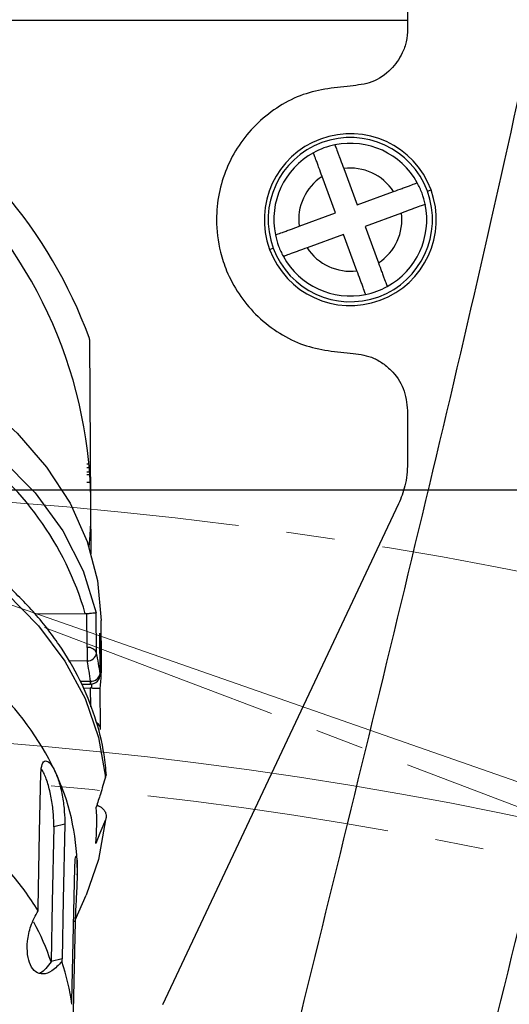
# Model space of a CAD drawing. Units: inches. Extents: x 351 to 6714, y 96 to 2434.
# Drawn here: x 1292 to 1318, y 1782 to 1834 of the extents above; entities that cross this region are included whole.
import ezdxf

# ---------------------------------------------------------------- set-up
doc = ezdxf.new("R2010")
doc.units = ezdxf.units.IN
doc.header["$MEASUREMENT"] = 0
doc.linetypes.add('CENTERX2', pattern=[20.32, 12.7, -2.54, 2.54, -2.54])
for name, color, linetype in [('C1角度', 7, 'Continuous'), ('C8尺寸链', 7, 'Continuous'), ('PDF_Text', 7, 'Continuous')]:
    doc.layers.add(name, color=color, linetype=linetype)
doc.styles.add('SLDTEXTSTYLE0', font='TXT', dxfattribs={"width": 0.7})
doc.styles.add('宋体', font='txt')
doc.dimstyles.new('ISO-25', dxfattribs={"dimtxt": 2.5, "dimasz": 2.5, "dimexe": 1.25, "dimexo": 0.625, "dimtad": 1, "dimtxsty": 'Standard', "dimcen": 2.5, "dimadec": 0, "dimazin": 0, "dimtfac": 1, "dimtmove": 0, "dimatfit": 3, "dimfxl": 1, "dimarcsym": 0})
doc.dimstyles.new('SLDDIMSTYLE0', dxfattribs={"dimtxt": 3.5, "dimasz": 2.4, "dimexe": 0, "dimexo": 0.0625, "dimgap": 0.875, "dimtad": 0, "dimtih": 1, "dimtoh": 1, "dimdec": 4, "dimlfac": 5, "dimzin": 12, "dimdsep": 46, "dimtxsty": 'SLDTEXTSTYLE0', "dimsah": 1, "dimcen": 0.09, "dimazin": 3, "dimtfac": 1, "dimtdec": 3, "dimtofl": 0, "dimtmove": 0, "dimatfit": 3, "dimfxl": 1, "dimfrac": 2, "dimtolj": 1, "dimtzin": 12, "dimarcsym": 0})

# ---------------------------------------------------------------- blocks, each defined once
blk = doc.blocks.new('*D43')
at = {"layer": 'C1角度', "color": 0, "lineweight": -2}
for p, q in [((1628.284, 1685.541), (1691.724, 1663.368)), ((1624.924, 1676.316), (1687.761, 1652.489))]:
    blk.add_line(p, q, dxfattribs=at)
for start, end in [(343.32577, 345.917), (334.05207, 336.6433)]:
    blk.add_arc((1274.225, 1809.292), 442.266, start, end, dxfattribs=at)
at = {"layer": 'C1角度', "color": 0}
for points in [[(1694.724, 1683.421), (1701.065, 1681.364), (1691.724, 1663.368)], [(1683.339, 1632.701), (1677.16, 1635.205), (1687.761, 1652.489)]]:
    blk.add_solid(points, dxfattribs=at)
at = {"layer": 'Defpoints', "color": 0}
for p in [(1274.225, 1809.292), (1274.225, 1809.292), (1628.225, 1685.562), (1624.865, 1676.338), (1689.114, 1656.104)]:
    blk.add_point(p, dxfattribs=at)
at = {"layer": 'C1角度', "color": 0, "insert": (1702.411, 1741.18), "char_height": 3.5, "attachment_point": 1, "style": '宋体'}
blk.add_mtext('\\H8.571429x;i', dxfattribs=at)
blk = doc.blocks.new('*D47')
at = {"layer": 'C1角度', "color": 0, "lineweight": -2}
for start, end in [(30.27104, 83.00515), (324.99485, 18.022)]:
    blk.add_arc((1274.225, 1584.292), 163.925, start, end, dxfattribs=at)
at = {"layer": 'C1角度', "color": 0}
for points in [[(1294.391, 1750.323), (1293.985, 1743.669), (1274.225, 1748.216)], [(1405.887, 1492.331), (1411.105, 1488.181), (1396.045, 1474.605)]]:
    blk.add_solid(points, dxfattribs=at)
at = {"layer": 'Defpoints', "color": 0}
for p in [(1274.225, 2184.292), (1438.05, 1590.012), (1274.225, 1584.292), (1274.225, 1359.292), (1765.816, 1141.662)]:
    blk.add_point(p, dxfattribs=at)
at = {"layer": 'C1角度', "color": 0, "insert": (1415.095, 1666.049), "char_height": 3.5, "attachment_point": 1, "style": '宋体'}
blk.add_mtext('\\H8.571429x;d', dxfattribs=at)
blk = doc.blocks.new('*D51')
at = {"layer": 'C1角度', "color": 0, "lineweight": -2}
for start, end in [(34.1867, 82.30938), (348.42516, 20.74256)]:
    blk.add_arc((1274.225, 1809.292), 149.114, start, end, dxfattribs=at)
at = {"layer": 'C1角度', "color": 0}
for points in [[(1294.404, 1960.39), (1293.957, 1953.738), (1274.225, 1958.405)], [(1417.093, 1780.259), (1423.52, 1778.486), (1414.989, 1760.092)]]:
    blk.add_solid(points, dxfattribs=at)
at = {"layer": 'Defpoints', "color": 0}
for p in [(1274.225, 2184.292), (1362.758, 1929.278), (1274.225, 1809.292), (1628.225, 1685.562), (1274.225, 1359.292)]:
    blk.add_point(p, dxfattribs=at)
at = {"layer": 'C1角度', "color": 0, "insert": (1398.449, 1892.978), "char_height": 3.5, "attachment_point": 1, "style": '宋体'}
blk.add_mtext('\\H8.571429x;e', dxfattribs=at)
blk = doc.blocks.new('SW_CENTERMARKSYMBOL_37')
at = {"layer": 'C8尺寸链', "color": 0}
blk.add_line((1, 0), (10.513, 0), dxfattribs=at)
blk = doc.blocks.new('*D52')
at = {"layer": 'Defpoints', "color": 0}
for p in [(1588.098, 2095.647), (1274.225, 1584.292)]:
    blk.add_point(p, dxfattribs=at)
at = {"layer": 'PDF_Text', "color": 0, "lineweight": -2}
for p, q in [((1652.346, 2200.319), (1598.56, 2112.692)), ((1274.225, 1584.292), (1588.098, 2095.647))]:
    blk.add_line(p, q, dxfattribs=at)
at = {"layer": 'PDF_Text', "color": 0}
blk.add_solid([(1595.719, 2114.436), (1601.401, 2110.948), (1588.098, 2095.647)], dxfattribs=at)
at = {"layer": 'PDF_Text', "color": 0, "insert": (1622.074, 2207.154), "char_height": 2.5, "attachment_point": 5, "rotation": 58.4582}
blk.add_mtext('{\\H8x;\\P\\H1.5x;a}', dxfattribs=at)
blk = doc.blocks.new('*D53')
at = {"layer": 'Defpoints', "color": 0}
for p in [(1685.864, 2102.11), (1274.225, 1584.292)]:
    blk.add_point(p, dxfattribs=at)
at = {"layer": 'PDF_Text', "color": 0, "lineweight": -2}
for p, q in [((1721.872, 2147.406), (1698.31, 2117.766)), ((1274.225, 1584.292), (1685.864, 2102.11))]:
    blk.add_line(p, q, dxfattribs=at)
at = {"layer": 'PDF_Text', "color": 0}
blk.add_solid([(1695.7, 2119.84), (1700.919, 2115.692), (1685.864, 2102.11)], dxfattribs=at)
at = {"layer": 'PDF_Text', "color": 0, "insert": (1704.194, 2150.277), "char_height": 2.5, "attachment_point": 5, "rotation": 51.5171}
blk.add_mtext('{\\H12x;c}', dxfattribs=at)
blk = doc.blocks.new('*D54')
at = {"layer": 'Defpoints', "color": 0}
for p in [(1428.968, 1729.785), (1274.225, 1584.292)]:
    blk.add_point(p, dxfattribs=at)
at = {"layer": 'PDF_Text', "color": 0, "lineweight": -2}
for p, q in [((1553.128, 1846.525), (1443.539, 1743.485)), ((1274.225, 1584.292), (1428.968, 1729.785))]:
    blk.add_line(p, q, dxfattribs=at)
at = {"layer": 'PDF_Text', "color": 0}
blk.add_solid([(1441.255, 1745.914), (1445.822, 1741.057), (1428.968, 1729.785)], dxfattribs=at)
at = {"layer": 'PDF_Text', "color": 0, "insert": (1535.437, 1851.338), "char_height": 2.5, "attachment_point": 5, "rotation": 43.2356}
blk.add_mtext('{\\H12x;f}', dxfattribs=at)
blk = doc.blocks.new('*D55')
at = {"layer": 'Defpoints', "color": 0}
for p in [(1446.924, 1704.443), (1274.225, 1584.292)]:
    blk.add_point(p, dxfattribs=at)
at = {"layer": 'PDF_Text', "color": 0, "lineweight": -2}
for p, q in [((1586.176, 1801.325), (1463.342, 1715.866)), ((1274.225, 1584.292), (1446.924, 1704.443))]:
    blk.add_line(p, q, dxfattribs=at)
at = {"layer": 'PDF_Text', "color": 0}
blk.add_solid([(1461.438, 1718.602), (1465.245, 1713.129), (1446.924, 1704.443)], dxfattribs=at)
at = {"layer": 'PDF_Text', "color": 0, "insert": (1569.382, 1812.044), "char_height": 2.5, "attachment_point": 5, "rotation": 34.8275}
blk.add_mtext('{\\H12x;j}', dxfattribs=at)

msp = doc.modelspace()

# ---------------------------------------------------------------- linework, layer by layer
at = {"color": 7, "linetype": 'Continuous', "lineweight": 25}
for p, q in [((1312.225339, 1888.563635), (1312.225339, 1833.445865)), ((1308.878469, 1826.123491), (1309.580976, 1824.216269)), ((1308.454935, 1823.801502), (1307.752428, 1825.708724)), ((1309.580976, 1824.216269), (1311.488199, 1824.918776)), ((1313.26032, 1824.932112), (1313.447993, 1825.00124)), ((1306.547713, 1823.098995), (1308.454935, 1823.801502)), ((1311.902965, 1823.792735), (1309.995743, 1823.090228)), ((1308.869702, 1822.675461), (1306.96248, 1821.972954)), ((1309.572209, 1820.768239), (1308.869702, 1822.675461)), ((1309.995743, 1823.090228), (1310.698251, 1821.183006)), ((1305.002685, 1821.89049), (1305.190359, 1821.959618)), ((1295.65604, 1808.564937), (1295.595855, 1817.094085)), ((1295.552175, 1810.632392), (1295.441452, 1810.631611)), ((1295.586938, 1810.22335), (1295.44434, 1810.222344)), ((1295.674606, 1805.933751), (1295.65604, 1808.564937)), ((1311.749433, 1808.552248), (1299.403377, 1782.31688)), ((1295.36101, 1802.802917), (1292.729826, 1802.78435)), ((1295.452582, 1801.035752), (1295.440078, 1802.807803)), ((1295.949355, 1800.737256), (1295.934387, 1802.858524)), ((1296.214133, 1800.334001), (1296.199164, 1802.455269)), ((1296.11873, 1801.77704), (1296.133699, 1799.655773)), ((1296.135646, 1799.626323), (1296.120453, 1801.779447)), ((1295.452582, 1801.035752), (1295.457572, 1800.328663)), ((1295.098673, 1799.265444), (1295.638153, 1799.26925)), ((1295.158317, 1799.119414), (1295.639186, 1799.122807)), ((1295.242667, 1798.912898), (1295.640648, 1798.915706)), ((1295.639186, 1799.122807), (1295.638153, 1799.26925)), ((1296.155604, 1796.797966), (1296.140405, 1798.951878)), ((1296.421361, 1794.247448), (1296.453441, 1794.418959)), ((1294.287729, 1791.785324), (1293.71571, 1791.649645)), ((1294.936399, 1789.114132), (1294.93788, 1789.181168)), ((1294.940417, 1789.518578), (1294.93788, 1789.181168)), ((1294.834865, 1786.754801), (1295.399175, 1788.067959)), ((1294.142386, 1784.72613), (1293.570326, 1784.590441))]:
    msp.add_line(p, q, dxfattribs=at)
at = {"color": 8, "linetype": 'Continuous', "lineweight": 25}
for p, q in [((1312.225339, 1833.874205), (1272.700714, 1833.874205)), ((1295.568514, 1810.450375), (1295.442737, 1810.449487)), ((1295.59701, 1810.08631), (1295.445307, 1810.08524)), ((1295.622043, 1809.683743), (1295.448149, 1809.682516)), ((1295.457572, 1800.328663), (1294.490017, 1800.321835)), ((1296.135646, 1799.626323), (1296.133699, 1799.655773)), ((1295.098673, 1799.265444), (1295.638153, 1799.26925)), ((1295.638153, 1799.26925), (1295.639186, 1799.122807)), ((1295.647664, 1797.921328), (1295.640648, 1798.915706)), ((1295.69247, 1799.126033), (1295.677128, 1798.915021)), ((1294.832447, 1786.689318), (1294.749696, 1786.688734))]:
    msp.add_line(p, q, dxfattribs=at)
at = {"color": 7, "linetype": 'CENTERX2', "lineweight": 18}
msp.add_line((1274.225339, 1809.291563), (1624.86517, 1676.337778), dxfattribs=at)
at = {"color": 7, "linetype": 'Continuous', "lineweight": 18}
msp.add_line((1274.225339, 1809.291563), (1628.225339, 1685.562019), dxfattribs=at)
at = {"color": 7, "linetype": 'Continuous', "lineweight": 25, "flags": 128}
for points in [[(1278.661277, 1818.917191), (1280.273079, 1818.541622), (1282.976968, 1817.702093), (1285.516411, 1816.63771), (1287.854375, 1815.363995), (1289.956769, 1813.89952), (1291.792935, 1812.265642), (1293.336098, 1810.486185), (1294.563754, 1808.587098), (1295.458002, 1806.596075), (1296.005802, 1804.542148), (1296.199164, 1802.455269)], [(1278.677371, 1816.795692), (1280.881629, 1816.259408), (1283.738794, 1815.297915), (1286.39461, 1814.082951), (1288.804606, 1812.634859), (1290.928424, 1810.977889), (1292.730501, 1809.139788), (1294.180659, 1807.151335), (1295.254616, 1805.045828), (1295.934387, 1802.858524)], [(1273.391776, 1810.507911), (1276.336115, 1810.25455), (1279.21448, 1809.75319), (1281.98533, 1809.011067), (1284.608676, 1808.038892), (1287.046656, 1806.850696), (1289.264086, 1805.463626), (1291.228963, 1803.897701), (1292.91293, 1802.17552), (1294.291684, 1800.321939), (1295.345326, 1798.363709), (1296.05865, 1796.329091), (1296.421361, 1794.247448)], [(1292.887367, 1787.407335), (1292.968699, 1791.357446), (1293.032711, 1794.46653)], [(1294.287729, 1791.785324), (1294.206276, 1787.829138), (1294.142386, 1784.72613)], [(1296.415833, 1792.007286), (1296.042845, 1789.923955), (1295.399175, 1788.067959)], [(1296.415833, 1792.007286), (1296.128717, 1791.309199), (1295.903995, 1790.762845)], [(1293.71571, 1791.649645), (1293.634232, 1787.693371), (1293.570326, 1784.590441)], [(1294.656787, 1782.503245), (1294.743915, 1786.428307), (1294.812489, 1789.517675)], [(1294.832447, 1786.689318), (1294.745189, 1782.758218), (1294.676745, 1779.674888)]]:
    msp.add_lwpolyline(points, dxfattribs=at)
at = {"color": 7, "linetype": 'CENTERX2', "lineweight": 18}
for centre, radius in [((1274.225339, 1809.291563), 375), ((1274.225339, 1584.291563), 225), ((1274.225339, 1584.291563), 210.383899)]:
    msp.add_circle(centre, radius, dxfattribs=at)
at = {"color": 7, "linetype": 'Continuous', "lineweight": 18}
msp.add_circle((1274.225339, 1584.291563), 212.4, dxfattribs=at)
for radius in [661.5, 600]:
    msp.add_arc((1274.225339, 1584.291563), radius, 318, 222, dxfattribs=at)
at = {"color": 7, "linetype": 'Continuous', "lineweight": 25}
for centre, radius, start, end in [((1309.225339, 1823.445865), 4.5, 20.2208029, 200.2208029), ((1309.225339, 1823.445865), 4.3, 20.2208029, 200.2208029), ((1309.225339, 1823.445865), 4, 101.5938763, 118.8477294), ((1309.225339, 1823.445865), 4, 28.8477294, 101.5938763), ((1309.225339, 1823.445865), 4, 118.8477294, 191.5938763), ((1309.225339, 1823.445865), 2.7, 33.0603913, 97.3812144), ((1309.225339, 1823.445865), 2.7, 123.0603913, 187.3812144), ((1309.225339, 1823.445865), 4, 20.2208029, 28.8477294), ((1271.656637, 1808.395588), 24, 354.9601196, 43.1455222), ((1271.656637, 1808.395588), 25.5, 20.3527372, 40.45585), ((1309.225339, 1823.445865), 4.5, 200.2208029, 20.2208029), ((1309.225339, 1823.445865), 4.3, 200.2208029, 20.2208029), ((1309.225339, 1823.445865), 4, 11.5938763, 20.2208029), ((1309.225339, 1823.445865), 4, 298.8477294, 11.5938763), ((1309.225339, 1823.445865), 2.7, 303.0603913, 7.3812144), ((1309.225339, 1823.445865), 4, 191.5938763, 200.2208029), ((1309.225339, 1823.445865), 4, 200.2208029, 208.8477294), ((1309.225339, 1823.445865), 2.7, 213.0603913, 277.3812144), ((1309.225339, 1823.445865), 4, 208.8477294, 281.5938763), ((1309.225339, 1823.445865), 4, 281.5938763, 298.8477294), ((1295.095867, 1817.090557), 0.5, 0.4042936, 20.3527372), ((1283.939582, 1800.247388), 12.274832, 353.649948, 7.1586392), ((1295.506339, 1800.562591), 0.476205, 21.5175586, 96.4817343), ((1295.457398, 1800.829124), 0.500461, 270.0198591, 349.4224539), ((1283.735398, 1798.098883), 12.49567, 7.1573287, 12.1893417), ((1283.492879, 1797.744134), 12.240656, 7.1573287, 12.1893417), ((1295.665361, 1799.74529), 0.476816, 266.7288313, 349.1791593), ((1295.635658, 1799.622795), 0.5, 270.4042936, 0.4042936), ((1279.919324, 1787.922096), 15.364531, 25.6331922, 46.7267635), ((1295.645641, 1798.209461), 0.706262, 87.4429096, 90.4050756), ((1295.655616, 1796.794438), 0.5, 353.6596797, 0.4042936), ((1282.862237, 1789.383943), 12.078931, 0.638645, 25.4204619), ((1283.850119, 1791.915149), 12.108828, 354.5393353, 3.5849808), ((1279.947494, 1779.32848), 15.172874, 31.4694453, 40.8905104), ((1281.623793, 1780.602225), 12.588161, 18.3785335, 28.7209887), ((1282.867838, 1780.796772), 11.887993, 7.4861725, 18.5729344)]:
    msp.add_arc(centre, radius, start, end, dxfattribs=at)
at = {"color": 8, "linetype": 'Continuous', "lineweight": 25}
for centre, radius, start, end in [((1279.809464, 1798.326856), 16.182882, 16.0569289, 55.718443), ((1295.810248, 1796.764062), 0.347016, 5.6068328, 67.3020136)]:
    msp.add_arc(centre, radius, start, end, dxfattribs=at)
at = {"color": 7, "linetype": 'Continuous', "lineweight": 25}
for points, knots in [([(1306.064042, 1779.466966), (1308.077618, 1787.680563), (1312.103477, 1804.10248), (1317.939216, 1828.772483), (1322.96086, 1853.602919), (1326.963264, 1878.59443), (1330.069975, 1903.692991), (1331.528184, 1920.479115), (1332.257069, 1928.869648)], [0, 0, 0, 0, 0.166931665, 0.333756105, 0.500470827, 0.667080956, 0.833590628, 1, 1, 1, 1]), ([(1316.354487, 1779.467003), (1318.352792, 1787.610164), (1322.350566, 1803.901231), (1328.092377, 1828.402539), (1333.024097, 1853.092329), (1336.968036, 1877.966461), (1340.046564, 1902.972982), (1341.498948, 1919.70611), (1342.225356, 1928.075169)], [0, 0, 0, 0, 0.166417271, 0.332931527, 0.499544532, 0.666257283, 0.833078882, 1, 1, 1, 1]), ([(1312.225339, 1833.445865), (1312.210292, 1833.21785), (1312.181594, 1832.782987), (1311.916753, 1832.037851), (1311.364969, 1831.246458), (1310.397351, 1830.578436), (1309.611791, 1830.489578), (1309.225339, 1830.445865)], [0, 0, 0, 0, 0.145641323, 0.277762488, 0.500542706, 0.754294738, 1, 1, 1, 1]), ([(1309.225339, 1830.445865), (1308.328187, 1830.348967), (1306.964907, 1830.201723), (1305.339159, 1829.319862), (1303.89958, 1828.154378), (1302.589175, 1826.193961), (1302.11207, 1823.788134), (1302.338236, 1821.960503), (1302.908972, 1820.22429), (1303.899932, 1818.734522), (1305.348322, 1817.564944), (1306.977935, 1816.686567), (1308.335922, 1816.541124), (1309.225339, 1816.445865)], [0, 0, 0, 0, 0.121999877, 0.185386517, 0.250180928, 0.374841846, 0.499501266, 0.577787035, 0.624772805, 0.749581504, 0.815295911, 0.879027428, 1, 1, 1, 1]), ([(1308.421446, 1827.364252), (1308.423264, 1827.359229), (1308.42686, 1827.349292), (1308.463938, 1827.248292), (1308.533186, 1827.060924), (1308.627505, 1826.804948), (1308.733924, 1826.516382), (1308.821396, 1826.278622), (1308.878469, 1826.123491)], [0, 0, 0, 0, 0.129335556, 0.255851726, 0.499677575, 0.632317265, 0.760099403, 1, 1, 1, 1]), ([(1307.752428, 1825.708724), (1307.695296, 1825.86364), (1307.607728, 1826.101083), (1307.501609, 1826.38952), (1307.407319, 1826.645631), (1307.338391, 1826.833413), (1307.301005, 1826.93455), (1307.297286, 1826.94447), (1307.295405, 1826.949485)], [0, 0, 0, 0, 0.239640393, 0.367304502, 0.499835324, 0.743838162, 0.870492899, 1, 1, 1, 1]), ([(1311.488199, 1824.918776), (1311.643114, 1824.975908), (1311.880558, 1825.063476), (1312.168994, 1825.169595), (1312.425106, 1825.263885), (1312.612887, 1825.332813), (1312.714025, 1825.370199), (1312.723944, 1825.373918), (1312.728959, 1825.375799)], [0, 0, 0, 0, 0.239640393, 0.367304502, 0.499835324, 0.743838162, 0.870492899, 1, 1, 1, 1]), ([(1313.143726, 1824.249758), (1313.138703, 1824.24794), (1313.128766, 1824.244344), (1313.027767, 1824.207266), (1312.840398, 1824.138018), (1312.584422, 1824.0437), (1312.295856, 1823.937281), (1312.058096, 1823.849808), (1311.902965, 1823.792735)], [0, 0, 0, 0, 0.129335555, 0.255851726, 0.499677575, 0.632317264, 0.760099403, 1, 1, 1, 1]), ([(1305.306952, 1822.641972), (1305.311976, 1822.64379), (1305.321912, 1822.647385), (1305.422912, 1822.684463), (1305.61028, 1822.753712), (1305.866256, 1822.84803), (1306.154822, 1822.954449), (1306.392583, 1823.041922), (1306.547713, 1823.098995)], [0, 0, 0, 0, 0.129335555, 0.255851726, 0.499677575, 0.632317264, 0.760099403, 1, 1, 1, 1]), ([(1306.96248, 1821.972954), (1306.807565, 1821.915822), (1306.570121, 1821.828254), (1306.281685, 1821.722135), (1306.025573, 1821.627845), (1305.837791, 1821.558917), (1305.736654, 1821.521531), (1305.726734, 1821.517811), (1305.721719, 1821.515931)], [0, 0, 0, 0, 0.239640393, 0.367304502, 0.499835324, 0.743838162, 0.870492899, 1, 1, 1, 1]), ([(1310.698251, 1821.183006), (1310.755382, 1821.02809), (1310.84295, 1820.790646), (1310.949069, 1820.50221), (1311.043359, 1820.246099), (1311.112287, 1820.058317), (1311.149673, 1819.95718), (1311.153393, 1819.94726), (1311.155273, 1819.942245)], [0, 0, 0, 0, 0.239640393, 0.367304502, 0.499835324, 0.743838163, 0.870492899, 1, 1, 1, 1]), ([(1310.029232, 1819.527478), (1310.027414, 1819.532501), (1310.023819, 1819.542438), (1309.986741, 1819.643438), (1309.917493, 1819.830806), (1309.823174, 1820.086782), (1309.716755, 1820.375348), (1309.629282, 1820.613108), (1309.572209, 1820.768239)], [0, 0, 0, 0, 0.129335555, 0.255851726, 0.499677575, 0.632317264, 0.760099403, 1, 1, 1, 1]), ([(1309.225339, 1816.445865), (1309.602229, 1816.405896), (1310.180492, 1816.344571), (1310.880193, 1815.971441), (1311.50089, 1815.469507), (1312.090558, 1814.624083), (1312.180359, 1813.83907), (1312.225339, 1813.445865)], [0, 0, 0, 0, 0.239445209, 0.367381682, 0.500443422, 0.749777432, 1, 1, 1, 1]), ([(1312.225339, 1813.445865), (1312.225339, 1812.929805), (1312.225339, 1812.008271), (1312.225339, 1811.086717), (1312.225339, 1810.681233)], [0, 0, 0, 0, 0.56, 1, 1, 1, 1]), ([(1296.470831, 1794.326163), (1296.433515, 1794.691952), (1296.327903, 1795.727228), (1295.907989, 1797.411857), (1295.12299, 1799.341294), (1294.03655, 1801.19216), (1292.666658, 1802.942337), (1291.027977, 1804.569736), (1289.141263, 1806.053133), (1287.030728, 1807.37294), (1284.724033, 1808.511971), (1282.251439, 1809.455406), (1279.645108, 1810.192258), (1276.93865, 1810.710487), (1274.757252, 1810.95022), (1273.490747, 1811.008363), (1273.155132, 1811.02377)], [0, 0, 0, 0, 0.041776182, 0.11823728, 0.194815941, 0.271654314, 0.348815313, 0.426283525, 0.503994502, 0.581868988, 0.65983681, 0.737847066, 0.815863396, 0.893873774, 0.971877343, 1, 1, 1, 1]), ([(1312.225339, 1810.681233), (1312.201013, 1810.281102), (1312.156254, 1809.544895), (1311.876939, 1808.863364), (1311.749433, 1808.552248)], [0, 0, 0, 0, 0.543503854, 1, 1, 1, 1]), ([(1295.440078, 1802.807803), (1295.425503, 1802.806321), (1295.399262, 1802.803652), (1295.372782, 1802.803143), (1295.36101, 1802.802917)], [0, 0, 0, 0, 0.55543259, 1, 1, 1, 1]), ([(1295.440078, 1802.807803), (1295.467427, 1802.810947), (1295.524408, 1802.817497), (1295.639429, 1802.83031), (1295.770804, 1802.844972), (1295.888841, 1802.856119), (1295.918524, 1802.857686), (1295.934387, 1802.858524)], [0, 0, 0, 0, 0.095283782, 0.198525136, 0.434660119, 0.697869532, 1, 1, 1, 1]), ([(1295.677151, 1798.91502), (1295.717161, 1798.913169), (1295.800636, 1798.909307), (1295.93864, 1798.903013), (1296.060658, 1798.896636), (1296.136961, 1798.891503), (1296.138395, 1798.890337), (1296.139104, 1798.88976)], [0, 0, 0, 0, 0.126191738, 0.263278652, 0.502805974, 0.753826352, 1, 1, 1, 1]), ([(1293.032711, 1794.46653), (1293.048595, 1794.63344), (1293.080402, 1794.96767), (1293.268533, 1795.135998), (1293.515964, 1795.029845), (1293.686553, 1794.722395), (1293.77171, 1794.568917)], [0, 0, 0, 0, 0.249796261, 0.500203341, 0.750503777, 1, 1, 1, 1]), ([(1293.71571, 1791.649645), (1293.71275, 1791.856449), (1293.706821, 1792.270788), (1293.606175, 1793.065523), (1293.437572, 1793.822773), (1293.24251, 1794.399174), (1293.109604, 1794.587141), (1293.062545, 1794.653696)], [0, 0, 0, 0, 0.219697442, 0.440171435, 0.660392532, 0.879753057, 1, 1, 1, 1]), ([(1293.77171, 1794.568917), (1293.850818, 1794.371464), (1294.009287, 1793.975931), (1294.176655, 1793.195974), (1294.278727, 1792.407668), (1294.28473, 1791.992619), (1294.287729, 1791.785324)], [0, 0, 0, 0, 0.2494787228, 0.4997507, 0.7501528769, 1, 1, 1, 1]), ([(1296.421361, 1794.247448), (1296.330609, 1793.951625), (1296.169472, 1793.426369), (1296.006457, 1792.901545), (1295.935252, 1792.672301)], [0, 0, 0, 0, 0.563199464, 1, 1, 1, 1]), ([(1295.970626, 1792.786392), (1296.070399, 1792.736517), (1296.234343, 1792.654564), (1296.375965, 1792.483552), (1296.446007, 1792.32758), (1296.46448, 1792.164477), (1296.431988, 1792.059487), (1296.415833, 1792.007286)], [0, 0, 0, 0, 0.283325997, 0.465552314, 0.64571, 0.823843556, 1, 1, 1, 1]), ([(1294.812489, 1789.517675), (1294.819498, 1789.681729), (1294.833531, 1790.010174), (1294.881341, 1790.150808), (1294.926915, 1790.010595), (1294.935921, 1789.682406), (1294.940417, 1789.518578)], [0, 0, 0, 0, 0.249859455, 0.500232684, 0.750522062, 1, 1, 1, 1]), ([(1294.940417, 1789.518578), (1294.938534, 1789.312248), (1294.934761, 1788.89891), (1294.895787, 1788.104407), (1294.852589, 1787.309707), (1294.839157, 1786.895977), (1294.832447, 1786.689318)], [0, 0, 0, 0, 0.2494543403, 0.4997280735, 0.7501136122, 1, 1, 1, 1]), ([(1294.136692, 1784.583235), (1293.963303, 1784.400918), (1293.638002, 1784.058868), (1293.151986, 1783.892043), (1292.757508, 1784.005954), (1292.471807, 1784.374106), (1292.3161, 1784.948514), (1292.317022, 1785.675899), (1292.492837, 1786.505138), (1292.751036, 1786.990542), (1292.888721, 1787.249384)], [0, 0, 0, 0, 0.147218209, 0.276200624, 0.391347733, 0.499957382, 0.60869448, 0.72379663, 0.852714171, 1, 1, 1, 1]), ([(1292.888721, 1787.249384), (1292.887869, 1787.279793), (1292.886347, 1787.334103), (1292.887056, 1787.384956), (1292.887367, 1787.407335)], [0, 0, 0, 0, 0.5599081967, 1, 1, 1, 1]), ([(1293.569885, 1784.571191), (1293.388342, 1784.327891), (1293.198383, 1784.073311), (1292.997247, 1783.989056), (1292.988336, 1783.985323)], [0, 0, 0, 0, 0.955695404, 1, 1, 1, 1]), ([(1293.570326, 1784.590441), (1293.570249, 1784.58683), (1293.570112, 1784.580382), (1293.569954, 1784.573999), (1293.569885, 1784.571191)], [0, 0, 0, 0, 0.560011979, 1, 1, 1, 1]), ([(1294.142386, 1784.72613), (1294.14167, 1784.698354), (1294.140392, 1784.648759), (1294.137823, 1784.603254), (1294.136692, 1784.583235)], [0, 0, 0, 0, 0.5600593172, 1, 1, 1, 1]), ([(1294.654502, 1782.345622), (1294.654788, 1782.376054), (1294.655299, 1782.430406), (1294.656332, 1782.480985), (1294.656787, 1782.503245)], [0, 0, 0, 0, 0.559908197, 1, 1, 1, 1])]:
    msp.add_open_spline(points, degree=3, knots=knots, dxfattribs=at)

# ---------------------------------------------------------------- block references
at = {"layer": 'C8尺寸链', "xscale": 5, "yscale": 5, "zscale": 5}
msp.add_blockref('SW_CENTERMARKSYMBOL_37', (1274.225339, 1809.291563), dxfattribs=at)

# ---------------------------------------------------------------- dimensions: what is measured, and where the dimension line sits
at = {"layer": 'C1角度'}
for base, line1, line2, text, picture, middle in [((1438.049995, 1590.012446), ((1274.225339, 1584.291563), (1765.815641, 1141.661667)), ((1274.225339, 1359.291563), (1274.225339, 2184.291563)), '\\H8.571429x;d', '*D47', (1423.977835, 1650.96567)), ((1362.757862, 1929.278455), ((1274.225339, 1809.291563), (1628.225339, 1685.562019)), ((1274.225339, 2184.291563), (1274.225339, 1359.291563)), '\\H8.571429x;e', '*D51', (1406.57724, 1877.97807)), ((1689.113942, 1656.103841), ((1624.86517, 1676.337778), (1274.225339, 1809.291563)), ((1628.225339, 1685.562019), (1274.225339, 1809.291563)), '\\H8.571429x;i', '*D43', (1708.611697, 1726.180054))]:
    dim = msp.add_angular_dim_2l(base=base, line1=line1, line2=line2, text=text, dimstyle='SLDDIMSTYLE0', override={"dimasz": 20, "dimtxsty": '宋体'}, dxfattribs=at)
    dim.commit()
    dim.dimension.update_dxf_attribs({"geometry": picture, "text_midpoint": middle, "dimtype": 162})
at = {"layer": 'PDF_Text'}
for mpoint, text, picture, middle in [((1588.097848, 2095.646672), '{\\H8x;\\P\\H1.5x;a}', '*D52', (1647.109506, 2191.78734)), ((1685.863974, 2102.109953), '{\\H12x;c}', '*D53', (1716.425067, 2140.5541)), ((1428.967957, 1729.785488), '{\\H12x;f}', '*D54', (1546.140511, 1839.954845)), ((1446.924285, 1704.443379), '{\\H12x;j}', '*D55', (1579.884581, 1796.947829))]:
    dim = msp.add_radius_dim(center=(1274.225339, 1584.291563), mpoint=mpoint, text=text, dimstyle='ISO-25', override={"dimasz": 20, "dimtxsty": 'Standard'}, dxfattribs=at)
    dim.commit()
    dim.dimension.update_dxf_attribs({"geometry": picture, "text_midpoint": middle, "dimtype": 164})

doc.saveas('drawing.dxf')
